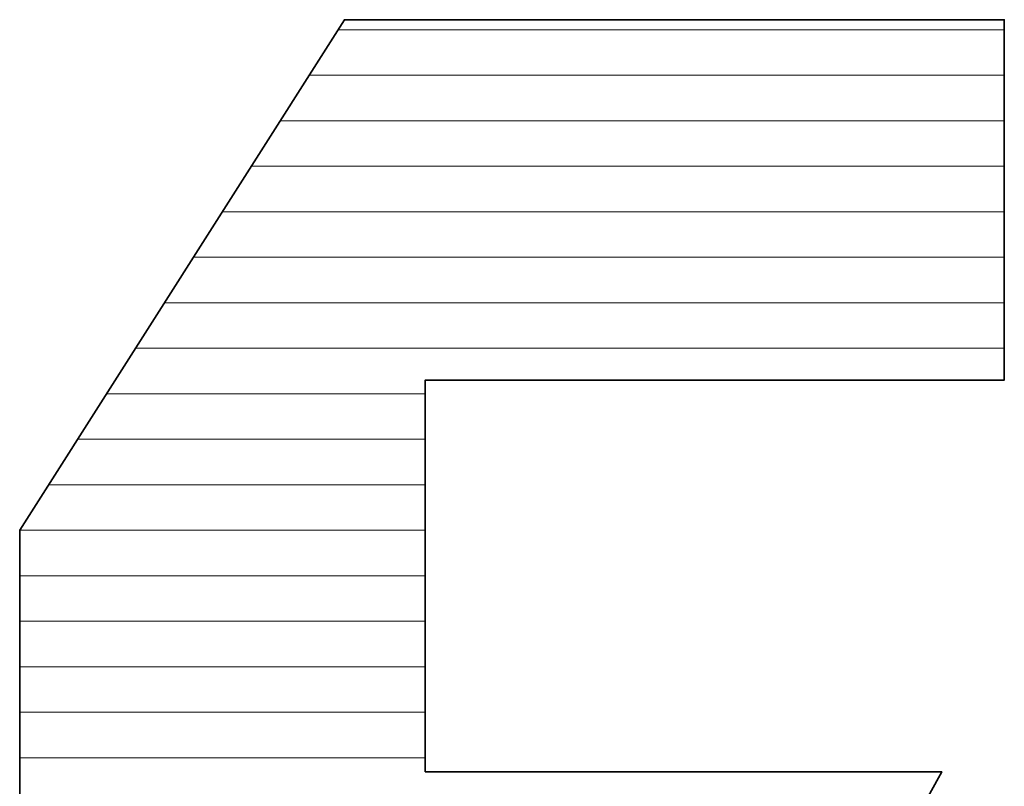
# Model space of a CAD drawing. Units: millimetres. Extents: x 59 to 11996, y 24 to 8424.
# Drawn here: x 8757 to 8908, y 514 to 632 of the extents above; entities that cross this region are included whole.
import ezdxf

# ---------------------------------------------------------------- set-up
doc = ezdxf.new("R2010")
doc.units = ezdxf.units.MM
doc.header["$MEASUREMENT"] = 0
doc.layers.add('(1) Shape lines', color=7, linetype='Continuous', lineweight=35)
doc.layers.add('(9) Sheet', color=7, linetype='Continuous', lineweight=35)

# ---------------------------------------------------------------- blocks, each defined once
blk = doc.blocks.new('HATCH_1378_ec7ac330-9a6d-41cc-aec6-fdbecc919b2e')
at = {"layer": '(1) Shape lines', "color": 0, "lineweight": 9}
for p, q in [((8756.57, 553), (8756.56, 553)), ((8758.48, 546), (8756.56, 546)), ((8760.39, 539), (8756.56, 539)), ((8762.29, 532), (8756.56, 532)), ((8764.2, 525), (8756.56, 525)), ((8766.11, 518), (8756.56, 518)), ((8768.02, 511), (8756.56, 511)), ((8769.92, 504), (8756.56, 504)), ((8771.83, 497), (8756.56, 497)), ((8773.74, 490), (8756.56, 490)), ((8775.64, 483), (8756.56, 483)), ((8777.55, 476), (8756.56, 476)), ((8779.46, 469), (8756.56, 469)), ((8781.36, 462), (8756.56, 462)), ((8783.27, 455), (8756.56, 455)), ((8785.18, 448), (8756.56, 448)), ((8787.09, 441), (8756.56, 441)), ((8788.99, 434), (8756.56, 434)), ((8790.9, 427), (8756.56, 427)), ((8792.81, 420), (8756.56, 420)), ((8794.71, 413), (8756.56, 413)), ((8796.62, 406), (8756.56, 406)), ((8798.53, 399), (8756.56, 399)), ((8800.43, 392), (8756.56, 392)), ((8802.34, 385), (8756.56, 385)), ((8804.25, 378), (8756.56, 378)), ((8806.16, 371), (8756.56, 371))]:
    blk.add_line(p, q, dxfattribs=at)
blk = doc.blocks.new('HATCH_1379_51e4b690-1e3d-4963-9c0a-68ce3794aa5a')
at = {"layer": '(1) Shape lines', "color": 0, "lineweight": 9}
for p, q in [((8806.52, 630), (8805.54, 630)), ((8806.52, 623), (8801.08, 623)), ((8806.52, 616), (8796.63, 616)), ((8806.52, 609), (8792.17, 609)), ((8806.52, 602), (8787.72, 602)), ((8806.52, 595), (8783.26, 595)), ((8806.52, 588), (8778.81, 588)), ((8806.52, 581), (8774.35, 581)), ((8806.52, 574), (8769.9, 574)), ((8806.52, 567), (8765.44, 567)), ((8806.52, 560), (8760.99, 560)), ((8806.52, 553), (8756.57, 553)), ((8806.52, 546), (8758.48, 546)), ((8806.52, 539), (8760.39, 539)), ((8806.52, 532), (8762.29, 532)), ((8806.52, 525), (8764.2, 525)), ((8806.52, 518), (8766.11, 518)), ((8806.52, 511), (8768.02, 511)), ((8806.52, 504), (8769.92, 504)), ((8806.52, 497), (8771.83, 497)), ((8806.52, 490), (8773.74, 490)), ((8806.52, 483), (8775.64, 483)), ((8806.52, 476), (8777.55, 476)), ((8806.52, 469), (8779.46, 469)), ((8806.52, 462), (8781.36, 462)), ((8806.52, 455), (8783.27, 455)), ((8806.52, 448), (8785.18, 448)), ((8806.52, 441), (8787.09, 441)), ((8806.52, 434), (8788.99, 434)), ((8806.52, 427), (8790.9, 427)), ((8806.52, 420), (8792.81, 420)), ((8806.52, 413), (8794.71, 413)), ((8806.52, 406), (8796.62, 406)), ((8806.52, 399), (8798.53, 399)), ((8806.52, 392), (8800.43, 392)), ((8806.52, 385), (8802.34, 385)), ((8806.52, 378), (8804.25, 378)), ((8806.52, 371), (8806.16, 371))]:
    blk.add_line(p, q, dxfattribs=at)
blk = doc.blocks.new('HATCH_1380_853f47f5-fa07-46aa-b2aa-5dde30cda10d')
at = {"layer": '(1) Shape lines', "color": 0, "lineweight": 9}
for p, q in [((8806.59, 630), (8806.52, 630)), ((8806.93, 623), (8806.52, 623)), ((8807.26, 616), (8806.52, 616)), ((8807.59, 609), (8806.52, 609)), ((8807.92, 602), (8806.52, 602)), ((8808.26, 595), (8806.52, 595)), ((8808.59, 588), (8806.52, 588)), ((8808.92, 581), (8806.52, 581)), ((8809.26, 574), (8806.52, 574)), ((8809.59, 567), (8806.52, 567)), ((8809.92, 560), (8806.52, 560)), ((8810.25, 553), (8806.52, 553)), ((8810.59, 546), (8806.52, 546)), ((8810.92, 539), (8806.52, 539)), ((8811.25, 532), (8806.52, 532)), ((8811.58, 525), (8806.52, 525)), ((8811.92, 518), (8806.52, 518)), ((8812.25, 511), (8806.52, 511)), ((8812.58, 504), (8806.52, 504)), ((8812.92, 497), (8806.52, 497)), ((8813.25, 490), (8806.52, 490)), ((8813.58, 483), (8806.52, 483)), ((8813.91, 476), (8806.52, 476)), ((8814.25, 469), (8806.52, 469)), ((8814.58, 462), (8806.52, 462)), ((8814.91, 455), (8806.52, 455)), ((8815.24, 448), (8806.52, 448)), ((8815.58, 441), (8806.52, 441)), ((8815.91, 434), (8806.52, 434)), ((8816.24, 427), (8806.52, 427)), ((8816.58, 420), (8806.52, 420)), ((8816.91, 413), (8806.52, 413)), ((8817.24, 406), (8806.52, 406)), ((8817.57, 399), (8806.52, 399)), ((8817.91, 392), (8806.52, 392)), ((8818.24, 385), (8806.52, 385)), ((8818.57, 378), (8806.52, 378)), ((8818.9, 371), (8806.52, 371))]:
    blk.add_line(p, q, dxfattribs=at)
blk = doc.blocks.new('HATCH_1381_d741759f-cfe3-4b50-b15c-fda5002f3bcf')
at = {"layer": '(1) Shape lines', "color": 0, "lineweight": 9}
for p, q in [((8818.97, 630), (8806.59, 630)), ((8818.97, 623), (8806.93, 623)), ((8818.97, 616), (8807.26, 616)), ((8818.97, 609), (8807.59, 609)), ((8818.97, 602), (8807.92, 602)), ((8818.97, 595), (8808.26, 595)), ((8818.97, 588), (8808.59, 588)), ((8818.97, 581), (8808.92, 581)), ((8818.97, 574), (8809.26, 574)), ((8818.97, 567), (8809.59, 567)), ((8818.97, 560), (8809.92, 560)), ((8818.97, 553), (8810.25, 553)), ((8818.97, 546), (8810.59, 546)), ((8818.97, 539), (8810.92, 539)), ((8818.97, 532), (8811.25, 532)), ((8818.97, 525), (8811.58, 525)), ((8818.97, 518), (8811.92, 518)), ((8818.97, 511), (8812.25, 511)), ((8818.97, 504), (8812.58, 504)), ((8818.97, 497), (8812.92, 497)), ((8818.97, 490), (8813.25, 490)), ((8818.97, 483), (8813.58, 483)), ((8818.97, 476), (8813.91, 476)), ((8818.97, 469), (8814.25, 469)), ((8818.97, 462), (8814.58, 462)), ((8818.97, 455), (8814.91, 455)), ((8818.97, 448), (8815.24, 448)), ((8818.97, 441), (8815.58, 441)), ((8818.97, 434), (8815.91, 434)), ((8818.97, 427), (8816.24, 427)), ((8818.97, 420), (8816.58, 420)), ((8818.97, 413), (8816.91, 413)), ((8818.97, 406), (8817.24, 406)), ((8818.97, 399), (8817.57, 399)), ((8818.97, 392), (8817.91, 392)), ((8818.97, 385), (8818.24, 385)), ((8818.97, 378), (8818.57, 378)), ((8818.97, 371), (8818.9, 371))]:
    blk.add_line(p, q, dxfattribs=at)
blk = doc.blocks.new('HATCH_1384_59adf6a4-484e-4434-9b22-6c94cf767ec6')
at = {"layer": '(1) Shape lines', "color": 0, "lineweight": 9}
for p, q in [((8820.34, 630), (8818.97, 630)), ((8826.57, 623), (8818.97, 623)), ((8832.8, 616), (8818.97, 616)), ((8839.02, 609), (8818.97, 609)), ((8845.25, 602), (8818.97, 602)), ((8851.48, 595), (8818.97, 595)), ((8857.71, 588), (8818.97, 588)), ((8863.93, 581), (8818.97, 581))]:
    blk.add_line(p, q, dxfattribs=at)
blk = doc.blocks.new('HATCH_1385_b532c83b-8f77-41a2-9f73-68f966d32737')
at = {"layer": '(1) Shape lines', "color": 0, "lineweight": 9}
for p, q in [((8868.29, 630), (8820.34, 630)), ((8868.29, 623), (8826.57, 623)), ((8868.29, 616), (8832.8, 616)), ((8868.29, 609), (8839.02, 609)), ((8868.29, 602), (8845.25, 602)), ((8868.29, 595), (8851.48, 595)), ((8868.29, 588), (8857.71, 588)), ((8868.29, 581), (8863.93, 581))]:
    blk.add_line(p, q, dxfattribs=at)
blk = doc.blocks.new('HATCH_1387_e6252c34-f395-4325-8790-16e3ab0e6870')
at = {"layer": '(1) Shape lines', "color": 0, "lineweight": 9}
for p, q in [((8869.13, 630), (8868.29, 630)), ((8872.94, 623), (8868.29, 623)), ((8876.74, 616), (8868.29, 616)), ((8880.54, 609), (8868.29, 609)), ((8884.35, 602), (8868.29, 602)), ((8888.15, 595), (8868.29, 595)), ((8891.95, 588), (8868.29, 588)), ((8895.76, 581), (8868.29, 581))]:
    blk.add_line(p, q, dxfattribs=at)
blk = doc.blocks.new('HATCH_1388_b9525e57-6647-4ba4-b690-ad5798a8f677')
at = {"layer": '(1) Shape lines', "color": 0, "lineweight": 9}
for p, q in [((8898.42, 630), (8869.13, 630)), ((8898.42, 623), (8872.94, 623)), ((8898.42, 616), (8876.74, 616)), ((8898.42, 609), (8880.54, 609)), ((8898.42, 602), (8884.35, 602)), ((8898.42, 595), (8888.15, 595)), ((8898.42, 588), (8891.95, 588)), ((8898.42, 581), (8895.76, 581))]:
    blk.add_line(p, q, dxfattribs=at)
blk = doc.blocks.new('HATCH_1389_554b2c5e-44ec-4f08-abf0-96194edff528')
at = {"layer": '(1) Shape lines', "color": 0, "lineweight": 9}
for p, q in [((8898.69, 630), (8898.42, 630)), ((8899.9, 623), (8898.42, 623)), ((8901.12, 616), (8898.42, 616)), ((8902.33, 609), (8898.42, 609)), ((8903.54, 602), (8898.42, 602)), ((8904.76, 595), (8898.42, 595)), ((8905.97, 588), (8898.42, 588)), ((8907.19, 581), (8898.42, 581))]:
    blk.add_line(p, q, dxfattribs=at)
blk = doc.blocks.new('HATCH_1390_a2892891-fa5f-4c07-8274-7cb2d89ffed3')
at = {"layer": '(1) Shape lines', "color": 0, "lineweight": 9}
for p, q in [((8908.04, 630), (8898.69, 630)), ((8908.04, 623), (8899.9, 623)), ((8908.04, 616), (8901.12, 616)), ((8908.04, 609), (8902.33, 609)), ((8908.04, 602), (8903.54, 602)), ((8908.04, 595), (8904.76, 595)), ((8908.04, 588), (8905.97, 588)), ((8908.04, 581), (8907.19, 581))]:
    blk.add_line(p, q, dxfattribs=at)
blk = doc.blocks.new('HATCH_1391_34959847-a517-4e75-b1b0-6410b2a123ea')
at = {"layer": '(1) Shape lines', "color": 0, "lineweight": 9}
for p, q in [((8908.04, 630), (8908.04, 630)), ((8908.04, 623), (8908.04, 623)), ((8908.04, 616), (8908.04, 616)), ((8908.05, 609), (8908.04, 609)), ((8908.05, 602), (8908.04, 602)), ((8908.05, 595), (8908.04, 595)), ((8908.05, 588), (8908.04, 588)), ((8908.05, 581), (8908.04, 581))]:
    blk.add_line(p, q, dxfattribs=at)
blk = doc.blocks.new('GROUP_0_321a8ec9-0f9e-411a-b235-d968a9b39c60')
at = {"layer": '(9) Sheet', "color": 7, "linetype": 'Continuous', "lineweight": 35, "ltscale": 20}
blk.add_lwpolyline([(8756.56, 553.04), (8756.56, 369.66), (8818.97, 369.66), (8818.97, 461.39), (8868.29, 461.39), (8898.42, 515.85), (8818.97, 515.85), (8818.97, 576.1), (8908.06, 576.1), (8908.04, 631.54), (8806.52, 631.54)], close=True, dxfattribs=at)
at = {"layer": '(9) Sheet', "color": 154, "linetype": 'Continuous', "lineweight": 35, "ltscale": 20}
blk.add_lwpolyline([(8908.04, 576.1), (8908.04, 631.54), (8908.06, 576.1)], close=True, dxfattribs=at)
at = {"layer": '(1) Shape lines', "color": 154, "linetype": 'ByBlock'}
for name in ['HATCH_1379_51e4b690-1e3d-4963-9c0a-68ce3794aa5a', 'HATCH_1380_853f47f5-fa07-46aa-b2aa-5dde30cda10d', 'HATCH_1381_d741759f-cfe3-4b50-b15c-fda5002f3bcf', 'HATCH_1384_59adf6a4-484e-4434-9b22-6c94cf767ec6', 'HATCH_1385_b532c83b-8f77-41a2-9f73-68f966d32737', 'HATCH_1387_e6252c34-f395-4325-8790-16e3ab0e6870', 'HATCH_1388_b9525e57-6647-4ba4-b690-ad5798a8f677', 'HATCH_1389_554b2c5e-44ec-4f08-abf0-96194edff528', 'HATCH_1390_a2892891-fa5f-4c07-8274-7cb2d89ffed3', 'HATCH_1391_34959847-a517-4e75-b1b0-6410b2a123ea', 'HATCH_1378_ec7ac330-9a6d-41cc-aec6-fdbecc919b2e']:
    blk.add_blockref(name, (0, 0), dxfattribs=at)

msp = doc.modelspace()

# ---------------------------------------------------------------- block references
at = {"color": 7, "linetype": 'ByBlock'}
msp.add_blockref('GROUP_0_321a8ec9-0f9e-411a-b235-d968a9b39c60', (0, 0), dxfattribs=at)

doc.saveas('drawing.dxf')
